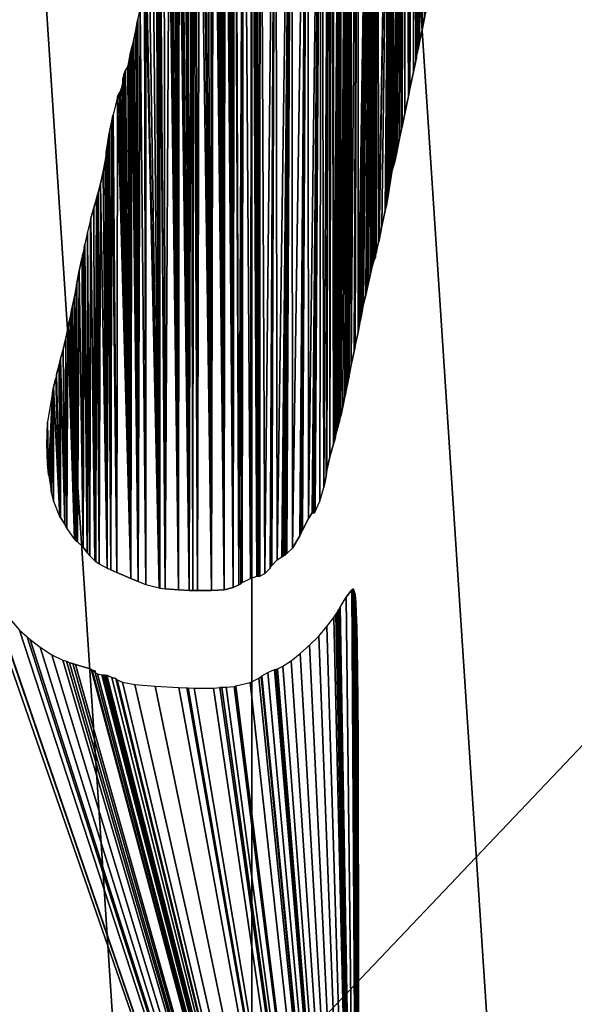
# Model space of a CAD drawing. Extents: x 0 to 404, y 0 to 403.
# Drawn here: x 151 to 180, y 165 to 215 of the extents above; entities that cross this region are included whole.
import ezdxf

# ---------------------------------------------------------------- set-up
doc = ezdxf.new("R2010")
doc.units = 0
doc.header["$LTSCALE"] = 25.4
doc.layers.get('0').update_dxf_attribs({"color": 13, "linetype": 'CONTINUOUS'})

msp = doc.modelspace()

# ---------------------------------------------------------------- linework, layer by layer
at = {"color": 7}
for p, q in [((157.291, 214.058, 403), (157.385, 214.549, 403)), ((171.961, 214.766, 403), (171.838, 214.169, 403)), ((157.192, 213.582, 403), (157.291, 214.058, 403)), ((171.838, 214.169, 403), (171.695, 213.46, 403)), ((157.12, 213.276, 403), (157.139, 213.343, 403)), ((157.139, 213.343, 403), (157.192, 213.582, 403)), ((171.695, 213.46, 403), (171.624, 213.086, 403)), ((156.953, 212.522, 403), (157.013, 212.842, 403)), ((157.013, 212.842, 403), (157.101, 213.209, 403)), ((157.101, 213.209, 403), (157.12, 213.276, 403)), ((156.885, 212.202, 403), (156.945, 212.432, 403)), ((156.945, 212.432, 403), (156.949, 212.48, 403)), ((156.949, 212.48, 403), (156.953, 212.522, 403)), ((171.505, 212.505, 403), (171.384, 211.951, 403)), ((156.684, 211.806, 403), (156.76, 212.006, 403)), ((156.76, 212.006, 403), (156.779, 212.025, 403)), ((156.779, 212.025, 403), (156.885, 212.202, 403)), ((171.384, 211.951, 403), (171.206, 211.087, 403)), ((156.596, 211.148, 403), (156.646, 211.394, 403)), ((156.646, 211.557, 403), (156.684, 211.806, 403)), ((156.646, 211.475, 403), (156.646, 211.557, 403)), ((156.646, 211.394, 403), (156.646, 211.475, 403)), ((156.369, 210.688, 403), (156.452, 210.878, 403)), ((156.452, 210.878, 403), (156.476, 210.906, 403)), ((156.476, 210.906, 403), (156.499, 210.93, 403)), ((156.499, 210.93, 403), (156.596, 211.148, 403)), ((171.168, 210.906, 403), (171.13, 210.721, 403)), ((171.206, 211.087, 403), (171.168, 210.906, 403)), ((171.13, 210.721, 403), (170.943, 209.828, 403)), ((155.983, 208.982, 403), (156.084, 209.448, 403)), ((156.084, 209.448, 403), (156.122, 209.658, 403)), ((156.122, 209.658, 403), (156.144, 209.761, 403)), ((170.943, 209.828, 403), (170.803, 209.172, 403)), ((170.769, 209.039, 403), (170.668, 208.572, 403)), ((170.789, 209.105, 403), (170.769, 209.039, 403)), ((170.803, 209.172, 403), (170.789, 209.105, 403)), ((155.802, 207.868, 403), (155.871, 208.382, 403)), ((155.871, 208.382, 403), (155.946, 208.829, 403)), ((170.668, 208.572, 403), (170.576, 208.058, 403)), ((155.793, 207.778, 403), (155.802, 207.868, 403)), ((170.547, 207.878, 403), (170.46, 207.465, 403)), ((170.562, 207.967, 403), (170.547, 207.878, 403)), ((170.576, 208.058, 403), (170.562, 207.967, 403)), ((155.644, 206.88, 403), (155.746, 207.406, 403)), ((155.746, 207.406, 403), (155.788, 207.688, 403)), ((155.788, 207.688, 403), (155.793, 207.778, 403)), ((170.46, 207.465, 403), (170.381, 207.205, 403)), ((155.502, 206.272, 403), (155.644, 206.88, 403)), ((170.293, 206.885, 403), (170.216, 206.437, 403)), ((170.363, 207.171, 403), (170.293, 206.885, 403)), ((170.216, 206.437, 403), (170.202, 206.337, 403)), ((155.382, 205.809, 403), (155.502, 206.272, 403)), ((170.187, 206.233, 403), (170.097, 205.674, 403)), ((170.202, 206.337, 403), (170.187, 206.233, 403)), ((155.17, 205.056, 403), (155.297, 205.506, 403)), ((155.297, 205.506, 403), (155.338, 205.655, 403)), ((155.338, 205.655, 403), (155.382, 205.809, 403)), ((170.097, 205.674, 403), (170.007, 205.191, 403)), ((155.02, 204.52, 403), (155.17, 205.056, 403)), ((169.946, 204.91, 403), (169.775, 204.112, 403)), ((169.993, 205.124, 403), (169.946, 204.91, 403)), ((170.007, 205.191, 403), (169.993, 205.124, 403)), ((169.775, 204.112, 403), (169.642, 203.399, 403)), ((169.642, 203.399, 403), (169.629, 203.319, 403)), ((154.675, 203.035, 403), (154.712, 203.204, 403)), ((154.426, 201.858, 403), (154.57, 202.54, 403)), ((169.39, 202.401, 403), (169.351, 202.301, 403)), ((169.406, 202.432, 403), (169.39, 202.401, 403)), ((169.449, 202.54, 403), (169.406, 202.432, 403)), ((154.309, 201.233, 403), (154.426, 201.858, 403)), ((169.291, 202.086, 403), (169.202, 201.706, 403)), ((169.351, 202.301, 403), (169.291, 202.086, 403)), ((169.202, 201.706, 403), (169.098, 201.241, 403)), ((154.189, 200.538, 403), (154.281, 201.053, 403)), ((154.281, 201.053, 403), (154.295, 201.142, 403)), ((154.295, 201.142, 403), (154.309, 201.233, 403)), ((169.054, 201.029, 403), (168.964, 200.621, 403)), ((169.064, 201.085, 403), (169.054, 201.029, 403)), ((169.098, 201.241, 403), (169.064, 201.085, 403)), ((154.087, 200.072, 403), (154.189, 200.538, 403)), ((168.964, 200.621, 403), (168.856, 200.176, 403)), ((153.976, 199.557, 403), (154.053, 199.939, 403)), ((154.053, 199.939, 403), (154.068, 200.005, 403)), ((154.068, 200.005, 403), (154.087, 200.072, 403)), ((168.822, 200.02, 403), (168.744, 199.61, 403)), ((168.837, 200.1, 403), (168.822, 200.02, 403)), ((168.856, 200.176, 403), (168.837, 200.1, 403)), ((153.906, 199.204, 403), (153.976, 199.557, 403)), ((168.744, 199.61, 403), (168.675, 199.285, 403)), ((153.74, 198.437, 403), (153.842, 198.885, 403)), ((153.842, 198.885, 403), (153.888, 199.1, 403)), ((153.888, 199.1, 403), (153.898, 199.152, 403)), ((153.898, 199.152, 403), (153.906, 199.204, 403)), ((168.661, 199.209, 403), (168.575, 198.74, 403)), ((168.666, 199.246, 403), (168.661, 199.209, 403)), ((168.675, 199.285, 403), (168.666, 199.246, 403)), ((153.604, 197.867, 403), (153.74, 198.437, 403)), ((168.575, 198.74, 403), (168.433, 198.062, 403)), ((153.484, 197.394, 403), (153.604, 197.867, 403)), ((168.401, 197.919, 403), (168.372, 197.777, 403)), ((168.433, 198.062, 403), (168.401, 197.919, 403)), ((153.442, 197.237, 403), (153.484, 197.394, 403)), ((168.372, 197.777, 403), (168.23, 197.074, 403)), ((153.281, 196.596, 403), (153.402, 197.075, 403)), ((153.402, 197.075, 403), (153.442, 197.237, 403)), ((168.23, 197.074, 403), (168.125, 196.55, 403)), ((153.126, 195.944, 403), (153.234, 196.403, 403)), ((168.106, 196.446, 403), (168.038, 196.093, 403)), ((168.116, 196.497, 403), (168.106, 196.446, 403)), ((168.125, 196.55, 403), (168.116, 196.497, 403)), ((153.064, 195.671, 403), (153.126, 195.944, 403)), ((168.038, 196.093, 403), (167.959, 195.712, 403)), ((167.906, 195.471, 403), (167.791, 194.95, 403)), ((167.945, 195.644, 403), (167.906, 195.471, 403)), ((167.959, 195.712, 403), (167.945, 195.644, 403)), ((167.791, 194.95, 403), (167.692, 194.469, 403)), ((152.784, 193.057, 403), (152.815, 194.12, 403)), ((152.815, 194.12, 403), (152.822, 194.197, 403)), ((167.434, 193.403, 403), (167.395, 193.284, 403)), ((152.815, 192.051, 403), (152.784, 193.057, 403)), ((167.319, 193.076, 403), (167.133, 192.41, 403)), ((167.358, 193.18, 403), (167.319, 193.076, 403)), ((167.395, 193.284, 403), (167.358, 193.18, 403)), ((167.133, 192.41, 403), (166.993, 191.735, 403)), ((152.869, 191.517, 403), (152.815, 192.051, 403)), ((152.912, 191.379, 403), (152.869, 191.517, 403)), ((152.926, 191.327, 403), (152.912, 191.379, 403)), ((166.951, 191.431, 403), (166.837, 190.849, 403)), ((166.979, 191.626, 403), (166.951, 191.431, 403)), ((166.993, 191.735, 403), (166.979, 191.626, 403)), ((152.989, 190.938, 403), (152.926, 191.327, 403)), ((153.026, 190.544, 403), (152.989, 190.938, 403)), ((166.251, 189.578, 403), (166.058, 189.279, 403)), ((166.315, 189.578, 403), (166.251, 189.578, 403)), ((166.356, 189.578, 403), (166.315, 189.578, 403)), ((166.395, 189.632, 403), (166.356, 189.578, 403)), ((153.475, 189.327, 403), (153.451, 189.355, 403)), ((153.691, 189.004, 403), (153.475, 189.327, 403)), ((153.803, 188.778, 403), (153.691, 189.004, 403)), ((166.058, 189.279, 403), (165.75, 188.696, 403)), ((165.618, 188.408, 403), (165.241, 187.786, 403)), ((165.689, 188.554, 403), (165.618, 188.408, 403)), ((165.75, 188.696, 403), (165.689, 188.554, 403)), ((154.338, 188.095, 403), (154.277, 188.137, 403)), ((154.632, 187.824, 403), (154.338, 188.095, 403)), ((154.83, 187.554, 403), (154.632, 187.824, 403)), ((154.842, 187.521, 403), (154.83, 187.554, 403)), ((164.784, 187.397, 403), (164.705, 187.343, 403)), ((164.836, 187.416, 403), (164.784, 187.397, 403)), ((164.88, 187.428, 403), (164.836, 187.416, 403)), ((165.241, 187.786, 403), (164.966, 187.506, 403)), ((156.332, 186.538, 403), (156.036, 186.671, 403)), ((157.042, 186.239, 403), (156.332, 186.538, 403)), ((157.421, 186.082, 403), (157.042, 186.239, 403)), ((162.526, 185.92, 403), (162.23, 185.782, 403)), ((162.618, 185.976, 403), (162.526, 185.92, 403)), ((163.529, 186.355, 403), (163.432, 186.355, 403)), ((163.591, 186.355, 403), (163.529, 186.355, 403)), ((158.509, 185.753, 403), (158.481, 185.761, 403)), ((159.458, 185.665, 403), (158.788, 185.72, 403)), ((160.008, 185.638, 403), (159.458, 185.665, 403)), ((160.191, 185.634, 403), (160.008, 185.638, 403)), ((160.428, 185.629, 403), (160.191, 185.634, 403)), ((161.143, 185.627, 403), (160.428, 185.629, 403)), ((161.781, 185.67, 403), (161.143, 185.627, 403)), ((162.23, 185.782, 403), (161.781, 185.67, 403)), ((167.656, 184.791, 403), (167.966, 185.295, 403)), ((167.348, 184.261, 403), (167.449, 184.419, 403)), ((167.449, 184.419, 403), (167.486, 184.469, 403)), ((167.486, 184.469, 403), (167.505, 184.506, 403)), ((167.505, 184.506, 403), (167.55, 184.576, 403)), ((167.55, 184.576, 403), (167.605, 184.686, 403)), ((167.605, 184.686, 403), (167.656, 184.791, 403)), ((166.996, 183.797, 403), (167.348, 184.261, 403)), ((151.395, 183.611, 403), (151.782, 183.283, 403)), ((166.577, 183.32, 403), (166.996, 183.797, 403)), ((151.782, 183.283, 403), (151.942, 183.147, 403)), ((151.942, 183.147, 403), (152.446, 182.754, 403)), ((166.116, 182.855, 403), (166.577, 183.32, 403)), ((152.446, 182.754, 403), (153.036, 182.367, 403)), ((153.036, 182.367, 403), (153.595, 182.097, 403)), ((165.178, 182.067, 403), (165.641, 182.429, 403)), ((165.641, 182.429, 403), (166.116, 182.855, 403)), ((153.595, 182.097, 403), (153.779, 182.036, 403)), ((164.755, 181.793, 403), (165.178, 182.067, 403)), ((155.035, 181.632, 403), (155.087, 181.613, 403)), ((155.087, 181.613, 403), (155.24, 181.547, 403)), ((155.24, 181.547, 403), (155.24, 181.502, 403)), ((155.24, 181.502, 403), (155.24, 181.476, 403)), ((155.24, 181.476, 403), (155.36, 181.398, 403)), ((155.36, 181.398, 403), (155.576, 181.35, 403)), ((163.698, 181.302, 403), (163.995, 181.468, 403)), ((163.995, 181.468, 403), (164.338, 181.615, 403)), ((164.338, 181.615, 403), (164.401, 181.634, 403)), ((164.401, 181.634, 403), (164.492, 181.662, 403)), ((164.492, 181.662, 403), (164.755, 181.793, 403)), ((155.576, 181.35, 403), (155.65, 181.35, 403)), ((155.65, 181.35, 403), (155.74, 181.35, 403)), ((155.74, 181.35, 403), (155.831, 181.331, 403)), ((156.286, 181.16, 403), (156.355, 181.103, 403)), ((156.355, 181.103, 403), (156.63, 180.983, 403)), ((156.63, 180.983, 403), (157.247, 180.86, 403)), ((162.376, 180.791, 403), (163.096, 180.97, 403)), ((163.096, 180.97, 403), (163.538, 181.175, 403)), ((163.538, 181.175, 403), (163.661, 181.274, 403)), ((163.661, 181.274, 403), (163.698, 181.302, 403)), ((157.247, 180.86, 403), (158.281, 180.769, 403)), ((158.281, 180.769, 403), (159.481, 180.704, 403)), ((159.481, 180.704, 403), (159.881, 180.686, 403)), ((159.881, 180.686, 403), (159.957, 180.686, 403)), ((159.957, 180.686, 403), (160.266, 180.671, 403)), ((160.266, 180.671, 403), (161.235, 180.671, 403)), ((161.235, 180.671, 403), (161.558, 180.701, 403)), ((161.886, 180.731, 403), (162.287, 180.767, 403)), ((162.287, 180.767, 403), (162.376, 180.791, 403))]:
    msp.add_line(p, q, dxfattribs=at)
at = {"color": 9}
for p, q in [((157.403, 214.641, 403), (157.385, 214.549, 403)), ((171.537, 212.664, 403), (171.586, 212.916, 403)), ((171.586, 212.916, 403), (171.624, 213.086, 403)), ((171.505, 212.505, 403), (171.514, 212.561, 403)), ((171.514, 212.561, 403), (171.529, 212.612, 403)), ((171.529, 212.612, 403), (171.537, 212.664, 403)), ((156.369, 210.688, 403), (156.144, 209.761, 403)), ((155.964, 208.915, 403), (155.946, 208.829, 403)), ((155.983, 208.982, 403), (155.964, 208.915, 403)), ((154.999, 204.444, 403), (154.851, 203.805, 403)), ((155.02, 204.52, 403), (154.999, 204.444, 403)), ((154.851, 203.805, 403), (154.712, 203.204, 403)), ((154.675, 203.035, 403), (154.622, 202.777, 403)), ((169.507, 202.781, 403), (169.629, 203.319, 403)), ((154.598, 202.659, 403), (154.57, 202.54, 403)), ((154.622, 202.777, 403), (154.598, 202.659, 403)), ((169.449, 202.54, 403), (169.507, 202.781, 403)), ((153.281, 196.596, 403), (153.234, 196.403, 403)), ((153.064, 195.671, 403), (152.822, 194.197, 403)), ((167.627, 194.185, 403), (167.692, 194.469, 403)), ((167.517, 193.743, 403), (167.566, 193.938, 403)), ((167.566, 193.938, 403), (167.627, 194.185, 403)), ((167.434, 193.403, 403), (167.517, 193.743, 403)), ((153.026, 190.544, 403), (153.117, 190.155, 403)), ((166.637, 190.17, 403), (166.837, 190.849, 403)), ((153.117, 190.155, 403), (153.451, 189.355, 403)), ((166.395, 189.632, 403), (166.637, 190.17, 403)), ((153.803, 188.778, 403), (154.195, 188.223, 403)), ((154.195, 188.223, 403), (154.277, 188.137, 403)), ((154.842, 187.521, 403), (154.958, 187.395, 403)), ((154.958, 187.395, 403), (155.225, 187.132, 403)), ((164.88, 187.428, 403), (164.966, 187.506, 403)), ((155.225, 187.132, 403), (155.262, 187.094, 403)), ((155.262, 187.094, 403), (155.446, 186.978, 403)), ((155.446, 186.978, 403), (155.848, 186.76, 403)), ((164.154, 186.829, 403), (164.196, 186.891, 403)), ((164.196, 186.891, 403), (164.471, 187.184, 403)), ((164.471, 187.184, 403), (164.705, 187.343, 403)), ((155.848, 186.76, 403), (156.036, 186.671, 403)), ((163.591, 186.355, 403), (163.841, 186.493, 403)), ((163.841, 186.493, 403), (164.11, 186.762, 403)), ((164.11, 186.762, 403), (164.154, 186.829, 403)), ((157.421, 186.082, 403), (157.801, 185.941, 403)), ((157.801, 185.941, 403), (158.481, 185.761, 403)), ((162.618, 185.976, 403), (162.698, 186.028, 403)), ((162.698, 186.028, 403), (163.12, 186.244, 403)), ((163.12, 186.244, 403), (163.432, 186.355, 403)), ((158.509, 185.753, 403), (158.788, 185.72, 403)), ((168.248, 185.659, 403), (167.966, 185.295, 403)), ((168.287, 185.691, 403), (168.248, 185.659, 403)), ((168.336, 185.698, 403), (168.287, 185.691, 403)), ((168.42, 185.403, 403), (168.336, 185.698, 403)), ((168.454, 185.045, 403), (168.42, 185.403, 403)), ((168.482, 184.506, 403), (168.454, 185.045, 403)), ((168.507, 183.759, 403), (168.482, 184.506, 403)), ((168.528, 182.775, 403), (168.507, 183.759, 403)), ((168.545, 181.524, 403), (168.528, 182.775, 403)), ((153.926, 181.966, 403), (153.779, 182.036, 403)), ((154.103, 181.919, 403), (153.926, 181.966, 403)), ((154.245, 181.881, 403), (154.103, 181.919, 403)), ((155.035, 181.632, 403), (154.245, 181.881, 403)), ((168.559, 179.976, 403), (168.545, 181.524, 403)), ((156.081, 181.217, 403), (155.831, 181.331, 403)), ((156.286, 181.16, 403), (156.081, 181.217, 403)), ((161.662, 180.703, 403), (161.558, 180.701, 403)), ((161.886, 180.731, 403), (161.662, 180.703, 403)), ((168.569, 178.104, 403), (168.559, 179.976, 403)), ((168.576, 175.878, 403), (168.569, 178.104, 403)), ((168.582, 173.271, 403), (168.576, 175.878, 403)), ((168.586, 170.25, 403), (168.582, 173.271, 403)), ((168.588, 166.789, 403), (168.586, 170.25, 403)), ((168.589, 162.86, 403), (168.588, 166.789, 403))]:
    msp.add_line(p, q, dxfattribs=at)
at = {"color": 0}
msp.add_line((170.363, 207.171, 403), (170.381, 207.205, 403), dxfattribs=at)
at = {"color": 243, "extrusion": (0, 0, -1)}
msp.add_circle((-202, 201, -400), 150, dxfattribs=at)
at = {"color": 251, "extrusion": (0, 0, -1)}
msp.add_circle((-202, 201, -400), 150, dxfattribs=at)

# ---------------------------------------------------------------- meshes
at = {"color": 33}
mesh = msp.add_polyface(dxfattribs=at)
corners = [(12, 401, 10), (2, 11, 10), (2, 391, 10), (12, 1, 10), (392, 401, 10), (392, 1, 10), (402, 11, 10), (402, 391, 10)]
mesh.append_faces([[corners[k] for k in face] for face in [(0, 1, 2), (6, 4, 7)]], dxfattribs={"vtx0": -1, "color": 33})
mesh.append_faces([[corners[k] for k in face] for face in [(1, 0, 3), (3, 4, 5), (5, 4, 6)]], dxfattribs={"vtx0": -1, "vtx1": -1, "color": 33})
mesh.append_faces([[corners[k] for k in face] for face in [(3, 0, 4)]], dxfattribs={"vtx0": -1, "vtx2": -1, "color": 33})
mesh = msp.add_polyface(dxfattribs=at)
corners = [(12, 401, 390), (2, 11, 390), (2, 391, 390), (12, 11, 390), (12, 1, 390), (392, 401, 390), (392, 11, 390), (392, 391, 390), (402, 11, 390), (402, 391, 390), (392, 1, 390)]
mesh.append_faces([[corners[k] for k in face] for face in [(0, 1, 2), (8, 7, 9)]], dxfattribs={"vtx0": -1, "color": 33})
mesh.append_faces([[corners[k] for k in face] for face in [(1, 0, 3), (3, 0, 4), (6, 7, 8)]], dxfattribs={"vtx0": -1, "vtx1": -1, "color": 33})
mesh.append_faces([[corners[k] for k in face] for face in [(4, 5, 6)]], dxfattribs={"vtx0": -1, "vtx1": -1, "vtx2": -1, "color": 33})
mesh.append_faces([[corners[k] for k in face] for face in [(4, 0, 5), (6, 5, 7)]], dxfattribs={"vtx0": -1, "vtx2": -1, "color": 33})
mesh.append_faces([[corners[k] for k in face] for face in [(10, 4, 6)]], dxfattribs={"vtx1": -1, "color": 33})
at = {"color": 243}
mesh = msp.add_polyface(dxfattribs=at)
corners = [(12, 11, 400), (53.283, 181.421, 400), (12, 391, 400), (57.111, 162.177, 400), (63.418, 143.597, 400), (72.096, 126, 400), (77.547, 117.843, 400), (82.997, 109.686, 400), (95.934, 94.934, 400), (110.686, 81.997, 400), (127, 71.096, 400), (144.597, 62.418, 400), (163.177, 56.111, 400), (182.421, 52.283, 400), (392, 11, 400), (52, 201, 400), (202, 51, 400), (221.579, 52.283, 400), (240.823, 56.111, 400), (259.403, 62.418, 400), (277, 71.096, 400), (293.314, 81.997, 400), (308.066, 94.934, 400), (321.003, 109.686, 400), (326.453, 117.843, 400), (331.904, 126, 400), (340.582, 143.597, 400), (346.889, 162.177, 400), (350.717, 181.421, 400), (352, 201, 400), (182.421, 349.717, 400), (392, 391, 400), (163.177, 345.889, 400), (144.597, 339.582, 400), (127, 330.904, 400), (110.686, 320.003, 400), (95.934, 307.066, 400), (82.997, 292.314, 400), (72.096, 276, 400), (63.418, 258.403, 400), (57.111, 239.823, 400), (53.283, 220.579, 400), (202, 351, 400), (221.579, 349.717, 400), (240.823, 345.889, 400), (259.403, 339.582, 400), (277, 330.904, 400), (293.314, 320.003, 400), (308.066, 307.066, 400), (321.003, 292.314, 400), (331.904, 276, 400), (340.582, 258.403, 400), (346.889, 239.823, 400), (350.717, 220.579, 400)]
mesh.append_faces([[corners[k] for k in face] for face in [(0, 1, 2), (1, 0, 3), (3, 0, 4), (4, 0, 5), (5, 0, 6), (6, 0, 7), (7, 0, 8), (8, 0, 9), (9, 0, 10), (10, 0, 11), (11, 0, 12), (12, 0, 13), (13, 14, 16), (16, 14, 17), (17, 14, 18), (18, 14, 19), (19, 14, 20), (20, 14, 21), (21, 14, 22), (22, 14, 23), (23, 14, 24), (24, 14, 25), (25, 14, 26), (26, 14, 27), (27, 14, 28), (28, 14, 29), (2, 30, 31), (30, 2, 32), (32, 2, 33), (33, 2, 34), (34, 2, 35), (35, 2, 36), (36, 2, 37), (37, 2, 38), (38, 2, 39), (39, 2, 40), (40, 2, 41), (41, 2, 15), (31, 29, 14)]], dxfattribs={"vtx0": -1, "vtx1": -1, "color": 243})
mesh.append_faces([[corners[k] for k in face] for face in [(13, 0, 14), (2, 1, 15), (31, 30, 42), (31, 42, 43), (31, 43, 44), (31, 44, 45), (31, 45, 46), (31, 46, 47), (31, 47, 48), (31, 48, 49), (31, 49, 50), (31, 50, 51), (31, 51, 52), (31, 52, 53), (31, 53, 29)]], dxfattribs={"vtx0": -1, "vtx2": -1, "color": 243})
at = {"color": 144}
mesh = msp.add_polyface(dxfattribs=at)
corners = [(392, 11), (12, 391), (12, 11), (392, 391)]
mesh.append_faces([[corners[k] for k in face] for face in [(0, 1, 2), (1, 0, 3)]], dxfattribs={"vtx0": -1, "color": 144})
at = {"color": 251}
mesh = msp.add_polyface(dxfattribs=at)
corners = [(53.283, 181.421, 400), (53.283, 220.579, 400), (52, 201, 400), (57.111, 162.177, 400), (57.111, 239.823, 400), (63.418, 143.597, 400), (63.418, 258.403, 400), (72.096, 276, 400), (72.096, 126, 400), (77.547, 117.843, 400), (82.997, 292.314, 400), (82.997, 109.686, 400), (95.934, 307.066, 400), (95.934, 94.934, 400), (110.686, 320.003, 400), (110.686, 81.997, 400), (127, 330.904, 400), (127, 71.096, 400), (144.597, 339.582, 400), (144.597, 62.418, 400), (163.177, 56.111, 400), (163.177, 345.889, 400), (182.421, 52.283, 400), (182.421, 349.717, 400), (202, 51, 400), (202, 351, 400), (221.579, 349.717, 400), (221.579, 52.283, 400), (240.823, 345.889, 400), (240.823, 56.111, 400), (259.403, 62.418, 400), (259.403, 339.582, 400), (277, 330.904, 400), (277, 71.096, 400), (293.314, 320.003, 400), (293.314, 81.997, 400), (308.066, 94.934, 400), (308.066, 307.066, 400), (321.003, 109.686, 400), (321.003, 292.314, 400), (331.904, 276, 400), (326.453, 117.843, 400), (331.904, 126, 400), (340.582, 258.403, 400), (340.582, 143.597, 400), (346.889, 239.823, 400), (346.889, 162.177, 400), (350.717, 220.579, 400), (350.717, 181.421, 400), (352, 201, 400)]
mesh.append_faces([[corners[k] for k in face] for face in [(0, 1, 2), (47, 48, 49)]], dxfattribs={"vtx0": -1, "color": 251})
mesh.append_faces([[corners[k] for k in face] for face in [(1, 3, 4), (4, 5, 6), (6, 5, 7), (7, 9, 10), (10, 11, 12), (12, 13, 14), (14, 15, 16), (16, 17, 18), (18, 20, 21), (21, 22, 23), (23, 24, 25), (25, 24, 26), (26, 27, 28), (28, 30, 31), (31, 30, 32), (32, 33, 34), (34, 36, 37), (37, 38, 39), (39, 38, 40), (40, 42, 43), (43, 44, 45), (45, 46, 47)]], dxfattribs={"vtx0": -1, "vtx1": -1, "color": 251})
mesh.append_faces([[corners[k] for k in face] for face in [(1, 0, 3), (4, 3, 5), (7, 5, 8), (7, 8, 9), (10, 9, 11), (12, 11, 13), (14, 13, 15), (16, 15, 17), (18, 17, 19), (18, 19, 20), (21, 20, 22), (23, 22, 24), (26, 24, 27), (28, 27, 29), (28, 29, 30), (32, 30, 33), (34, 33, 35), (34, 35, 36), (37, 36, 38), (40, 38, 41), (40, 41, 42), (43, 42, 44), (45, 44, 46), (47, 46, 48)]], dxfattribs={"vtx0": -1, "vtx2": -1, "color": 251})
at = {"color": 9}
mesh = msp.add_polyface(dxfattribs=at)
corners = [(170.264, 241.041, 403), (170.293, 206.885, 403), (170.305, 241.047, 403), (170.363, 207.171, 403), (170.798, 241.202, 403), (170.803, 209.172, 403), (170.832, 241.22, 403), (170.943, 209.828, 403), (170.865, 241.239, 403), (170.903, 241.258, 403), (170.931, 241.277, 403), (170.974, 241.296, 403), (171.13, 210.721, 403), (171.387, 241.432, 403), (171.505, 212.505, 403), (171.879, 241.519, 403), (173.007, 241.704, 403), (172.688, 218.287, 403), (172.704, 218.357, 403), (172.888, 219.264, 403), (173.017, 220.011, 403), (173.083, 241.732, 403), (173.027, 220.101, 403), (173.059, 220.305, 403), (173.223, 221.18, 403), (173.677, 241.912, 403), (173.377, 221.855, 403), (173.406, 221.959, 403), (173.42, 222.002, 403), (173.509, 222.348, 403), (173.599, 222.77, 403), (173.614, 222.85, 403), (173.623, 222.926, 403), (173.701, 223.386, 403), (174.268, 242.026, 403), (173.789, 223.826, 403), (173.804, 223.892, 403), (173.818, 223.959, 403), (173.907, 224.393, 403), (173.997, 224.855, 403), (174.012, 224.935, 403), (174.067, 225.249, 403), (174.342, 226.171, 403), (174.373, 242.035, 403), (174.356, 226.195, 403), (174.443, 226.518, 403), (174.476, 242.05, 403), (174.467, 226.565, 403), (174.53, 226.682, 403)]
mesh.append_faces([[corners[k] for k in face] for face in [(0, 1, 2), (2, 3, 4), (4, 5, 6), (6, 7, 8), (8, 7, 9), (9, 7, 10), (10, 7, 11), (11, 12, 13), (13, 14, 15)]], dxfattribs={"vtx0": -1, "vtx1": -1, "color": 9})
mesh.append_faces([[corners[k] for k in face] for face in [(16, 17, 18), (16, 18, 19), (16, 19, 20), (21, 20, 22), (21, 22, 23), (21, 23, 24), (25, 24, 26), (25, 26, 27), (25, 27, 28), (25, 28, 29), (25, 29, 30), (25, 30, 31), (25, 31, 32), (25, 32, 33), (34, 33, 35), (34, 35, 36), (34, 36, 37), (34, 37, 38), (34, 38, 39), (34, 39, 40), (34, 40, 41), (34, 41, 42), (43, 42, 44), (43, 44, 45), (46, 45, 47), (46, 47, 48)]], dxfattribs={"vtx0": -1, "vtx2": -1, "color": 9})
mesh = msp.add_polyface(dxfattribs=at)
corners = [(170.264, 241.041, 403), (170.202, 206.337, 403), (170.216, 206.437, 403), (170.293, 206.885, 403), (170.305, 241.047, 403), (170.363, 207.171, 403), (170.798, 241.202, 403), (170.381, 207.205, 403), (170.46, 207.465, 403), (170.547, 207.878, 403), (170.562, 207.967, 403), (170.576, 208.058, 403), (170.668, 208.572, 403), (170.769, 209.039, 403), (170.789, 209.105, 403), (170.803, 209.172, 403), (170.832, 241.22, 403), (170.943, 209.828, 403), (170.974, 241.296, 403), (171.13, 210.721, 403), (171.387, 241.432, 403), (171.168, 210.906, 403), (171.206, 211.087, 403), (171.384, 211.951, 403), (171.505, 212.505, 403), (171.879, 241.519, 403), (171.514, 212.561, 403), (171.529, 212.612, 403), (171.537, 212.664, 403), (171.586, 212.916, 403), (171.624, 213.086, 403), (171.695, 213.46, 403), (171.838, 214.169, 403), (171.961, 214.766, 403), (171.984, 241.524, 403), (172.003, 214.963, 403), (172.121, 241.524, 403), (172.044, 215.179, 403), (172.172, 215.827, 403), (172.533, 241.586, 403), (172.355, 216.725, 403), (172.527, 217.547, 403), (172.631, 218.027, 403), (173.007, 241.704, 403), (172.659, 218.146, 403), (172.666, 218.186, 403), (172.688, 218.287, 403)]
mesh.append_faces([[corners[k] for k in face] for face in [(0, 1, 2), (0, 2, 3), (4, 3, 5), (6, 5, 7), (6, 7, 8), (6, 8, 9), (6, 9, 10), (6, 10, 11), (6, 11, 12), (6, 12, 13), (6, 13, 14), (6, 14, 15), (16, 15, 17), (18, 17, 19), (20, 19, 21), (20, 21, 22), (20, 22, 23), (20, 23, 24), (25, 24, 26), (25, 26, 27), (25, 27, 28), (25, 28, 29), (25, 29, 30), (25, 30, 31), (25, 31, 32), (25, 32, 33), (34, 33, 35), (36, 35, 37), (36, 37, 38), (39, 38, 40), (39, 40, 41), (39, 41, 42), (43, 42, 44), (43, 44, 45), (43, 45, 46)]], dxfattribs={"vtx0": -1, "vtx2": -1, "color": 9})
mesh = msp.add_polyface(dxfattribs=at)
corners = [(160.529, 228.945, 403), (161.143, 185.627, 403), (160.673, 229.635, 403), (160.723, 229.864, 403), (160.771, 230.094, 403), (160.918, 230.784, 403), (161.095, 231.609, 403), (161.231, 232.248, 403), (161.781, 185.67, 403), (161.295, 232.547, 403), (161.31, 232.613, 403), (161.319, 232.68, 403), (161.4, 233.114, 403), (161.499, 233.576, 403), (161.518, 233.656, 403), (161.537, 233.732, 403), (161.615, 234.08, 403), (161.665, 234.305, 403), (161.67, 234.392, 403), (161.73, 234.612, 403), (161.836, 235.069, 403), (169.225, 240.865, 403), (169.064, 201.085, 403), (169.098, 201.241, 403), (169.202, 201.706, 403), (169.291, 202.086, 403), (169.367, 240.879, 403), (169.351, 202.301, 403), (169.39, 202.401, 403), (169.509, 240.894, 403), (169.406, 202.432, 403), (169.449, 202.54, 403), (169.507, 202.781, 403), (169.629, 203.319, 403), (170.264, 241.041, 403), (169.642, 203.399, 403), (169.775, 204.112, 403), (169.946, 204.91, 403), (169.993, 205.124, 403), (170.007, 205.191, 403), (170.097, 205.674, 403), (170.187, 206.233, 403), (170.202, 206.337, 403)]
mesh.append_faces([[corners[k] for k in face] for face in [(0, 1, 2), (2, 1, 3), (3, 1, 4), (4, 1, 5), (5, 1, 6), (6, 1, 7), (7, 8, 9), (9, 8, 10), (10, 8, 11), (11, 8, 12), (12, 8, 13), (13, 8, 14), (14, 8, 15), (15, 8, 16), (16, 8, 17), (17, 8, 18), (18, 8, 19), (19, 8, 20)]], dxfattribs={"vtx0": -1, "vtx1": -1, "color": 9})
mesh.append_faces([[corners[k] for k in face] for face in [(21, 22, 23), (21, 23, 24), (21, 24, 25), (26, 25, 27), (26, 27, 28), (29, 28, 30), (29, 30, 31), (29, 31, 32), (29, 32, 33), (34, 33, 35), (34, 35, 36), (34, 36, 37), (34, 37, 38), (34, 38, 39), (34, 39, 40), (34, 40, 41), (34, 41, 42)]], dxfattribs={"vtx0": -1, "vtx2": -1, "color": 9})
mesh = msp.add_polyface(dxfattribs=at)
corners = [(161.836, 235.069, 403), (162.23, 185.782, 403), (161.86, 235.172, 403), (161.884, 235.277, 403), (161.98, 235.746, 403), (162.031, 235.984, 403), (162.031, 236.063, 403), (162.178, 236.31, 403), (162.202, 236.329, 403), (162.22, 236.348, 403), (162.296, 236.511, 403), (162.526, 185.92, 403), (162.334, 236.702, 403), (162.334, 236.765, 403), (162.355, 236.837, 403), (162.759, 237.43, 403), (163.12, 186.244, 403), (163.188, 237.932, 403), (163.432, 186.355, 403), (163.339, 238.092, 403), (163.442, 238.201, 403), (163.529, 186.355, 403), (163.602, 238.35, 403), (163.841, 186.493, 403), (164.383, 238.96, 403), (164.471, 187.184, 403), (165.215, 239.518, 403), (165.241, 187.786, 403), (166.021, 239.97, 403), (166.058, 189.279, 403), (166.722, 240.259, 403), (166.837, 190.849, 403), (167.119, 240.347, 403), (167.133, 192.41, 403), (167.244, 240.329, 403), (167.319, 193.076, 403), (167.311, 240.315, 403), (167.678, 240.347, 403), (167.692, 194.469, 403), (167.997, 240.481, 403), (168.038, 196.093, 403), (168.04, 240.518, 403), (168.106, 196.446, 403), (168.083, 240.552, 403), (168.23, 240.609, 403), (168.23, 197.074, 403), (168.554, 240.728, 403), (168.575, 198.74, 403), (169.225, 240.865, 403), (169.291, 202.086, 403), (169.367, 240.879, 403), (169.39, 202.401, 403), (169.509, 240.894, 403), (169.629, 203.319, 403), (170.264, 241.041, 403), (162.334, 236.792, 403)]
mesh.append_faces([[corners[k] for k in face] for face in [(0, 1, 2), (2, 1, 3), (3, 1, 4), (4, 1, 5), (5, 1, 6), (6, 1, 7), (7, 1, 8), (8, 1, 9), (9, 1, 10), (10, 11, 12), (12, 11, 13), (14, 11, 15), (15, 16, 17), (17, 18, 19), (19, 18, 20), (20, 21, 22), (22, 23, 24), (24, 25, 26), (26, 27, 28), (28, 29, 30), (30, 31, 32), (32, 33, 34), (34, 35, 36), (36, 35, 37), (37, 38, 39), (39, 40, 41), (41, 42, 43), (43, 42, 44), (44, 45, 46), (46, 47, 48), (48, 49, 50), (50, 51, 52), (52, 53, 54)]], dxfattribs={"vtx0": -1, "vtx1": -1, "color": 9})
mesh.append_faces([[corners[k] for k in face] for face in [(13, 11, 14)]], dxfattribs={"vtx0": -1, "vtx1": -1, "vtx2": -1, "color": 9})
mesh.append_faces([[corners[k] for k in face] for face in [(14, 55, 13)]], dxfattribs={"vtx2": -1, "color": 9})
mesh = msp.add_polyface(dxfattribs=at)
corners = [(167.119, 240.347, 403), (166.837, 190.849, 403), (166.951, 191.431, 403), (166.979, 191.626, 403), (166.993, 191.735, 403), (167.133, 192.41, 403), (167.244, 240.329, 403), (167.319, 193.076, 403), (167.678, 240.347, 403), (167.358, 193.18, 403), (167.395, 193.284, 403), (167.434, 193.403, 403), (167.517, 193.743, 403), (167.566, 193.938, 403), (167.627, 194.185, 403), (167.692, 194.469, 403), (167.997, 240.481, 403), (167.791, 194.95, 403), (167.906, 195.471, 403), (167.945, 195.644, 403), (167.959, 195.712, 403), (168.038, 196.093, 403), (168.04, 240.518, 403), (168.106, 196.446, 403), (168.23, 240.609, 403), (168.116, 196.497, 403), (168.125, 196.55, 403), (168.23, 197.074, 403), (168.554, 240.728, 403), (168.372, 197.777, 403), (168.401, 197.919, 403), (168.433, 198.062, 403), (168.575, 198.74, 403), (169.225, 240.865, 403), (168.661, 199.209, 403), (168.666, 199.246, 403), (168.675, 199.285, 403), (168.744, 199.61, 403), (168.822, 200.02, 403), (168.837, 200.1, 403), (168.856, 200.176, 403), (168.964, 200.621, 403), (169.054, 201.029, 403), (169.064, 201.085, 403)]
mesh.append_faces([[corners[k] for k in face] for face in [(0, 1, 2), (0, 2, 3), (0, 3, 4), (0, 4, 5), (6, 5, 7), (8, 7, 9), (8, 9, 10), (8, 10, 11), (8, 11, 12), (8, 12, 13), (8, 13, 14), (8, 14, 15), (16, 15, 17), (16, 17, 18), (16, 18, 19), (16, 19, 20), (16, 20, 21), (22, 21, 23), (24, 23, 25), (24, 25, 26), (24, 26, 27), (28, 27, 29), (28, 29, 30), (28, 30, 31), (28, 31, 32), (33, 32, 34), (33, 34, 35), (33, 35, 36), (33, 36, 37), (33, 37, 38), (33, 38, 39), (33, 39, 40), (33, 40, 41), (33, 41, 42), (33, 42, 43)]], dxfattribs={"vtx0": -1, "vtx2": -1, "color": 9})
mesh = msp.add_polyface(dxfattribs=at)
corners = [(157.385, 214.549, 403), (157.421, 186.082, 403), (157.403, 214.641, 403), (157.525, 215.199, 403), (157.801, 185.941, 403), (157.736, 216.316, 403), (157.803, 216.688, 403), (158.481, 185.761, 403), (157.845, 216.932, 403), (160.529, 228.945, 403), (160.428, 185.629, 403), (161.143, 185.627, 403), (161.231, 232.248, 403), (161.781, 185.67, 403), (161.836, 235.069, 403), (162.23, 185.782, 403), (162.296, 236.511, 403), (162.526, 185.92, 403), (162.759, 237.43, 403), (162.618, 185.976, 403), (162.698, 186.028, 403), (163.12, 186.244, 403), (163.188, 237.932, 403), (163.432, 186.355, 403), (163.442, 238.201, 403), (163.529, 186.355, 403), (163.602, 238.35, 403), (163.591, 186.355, 403), (163.841, 186.493, 403), (164.383, 238.96, 403), (164.11, 186.762, 403), (164.154, 186.829, 403), (164.196, 186.891, 403), (164.471, 187.184, 403), (165.215, 239.518, 403), (164.705, 187.343, 403), (164.784, 187.397, 403), (164.836, 187.416, 403), (164.88, 187.428, 403), (164.966, 187.506, 403), (165.241, 187.786, 403), (166.021, 239.97, 403), (165.618, 188.408, 403), (165.689, 188.554, 403), (165.75, 188.696, 403), (166.058, 189.279, 403), (166.722, 240.259, 403), (166.251, 189.578, 403), (166.315, 189.578, 403), (166.356, 189.578, 403), (166.395, 189.632, 403), (166.637, 190.17, 403)]
mesh.append_faces([[corners[k] for k in face] for face in [(0, 1, 2), (2, 1, 3), (3, 4, 5), (5, 4, 6), (6, 7, 8)]], dxfattribs={"vtx0": -1, "vtx1": -1, "color": 9})
mesh.append_faces([[corners[k] for k in face] for face in [(9, 10, 11), (12, 11, 13), (14, 13, 15), (16, 15, 17), (18, 17, 19), (18, 19, 20), (18, 20, 21), (22, 21, 23), (24, 23, 25), (26, 25, 27), (26, 27, 28), (29, 28, 30), (29, 30, 31), (29, 31, 32), (29, 32, 33), (34, 33, 35), (34, 35, 36), (34, 36, 37), (34, 37, 38), (34, 38, 39), (34, 39, 40), (41, 40, 42), (41, 42, 43), (41, 43, 44), (41, 44, 45), (46, 45, 47), (46, 47, 48), (46, 48, 49), (46, 49, 50), (46, 50, 51)]], dxfattribs={"vtx0": -1, "vtx2": -1, "color": 9})
mesh = msp.add_polyface(dxfattribs=at)
corners = [(157.845, 216.932, 403), (158.481, 185.761, 403), (157.983, 217.661, 403), (158.172, 218.549, 403), (158.346, 219.256, 403), (158.423, 219.532, 403), (158.434, 219.555, 403), (158.466, 219.627, 403), (158.504, 219.717, 403), (158.509, 185.753, 403), (158.517, 219.761, 403), (158.788, 185.72, 403), (158.542, 219.842, 403), (158.743, 220.501, 403), (158.992, 221.485, 403), (159.458, 185.665, 403), (159.035, 221.675, 403), (159.063, 221.814, 403), (159.149, 222.23, 403), (159.26, 222.746, 403), (159.352, 223.162, 403), (159.399, 223.367, 403), (159.414, 223.418, 403), (159.423, 223.471, 403), (159.502, 223.883, 403), (160.008, 185.638, 403), (159.589, 224.371, 403), (159.604, 224.461, 403), (159.618, 224.552, 403), (159.646, 224.72, 403), (159.793, 225.446, 403), (159.807, 225.489, 403), (159.817, 225.522, 403), (159.944, 226.047, 403), (160.11, 226.883, 403), (160.191, 185.634, 403), (160.154, 227.115, 403), (160.168, 227.182, 403), (160.229, 227.481, 403), (160.428, 185.629, 403), (160.359, 228.121, 403), (160.529, 228.945, 403), (166.722, 240.259, 403), (166.637, 190.17, 403), (166.837, 190.849, 403)]
mesh.append_faces([[corners[k] for k in face] for face in [(0, 1, 2), (2, 1, 3), (3, 1, 4), (4, 1, 5), (5, 1, 6), (6, 1, 7), (7, 1, 8), (8, 9, 10), (10, 11, 12), (12, 11, 13), (13, 11, 14), (14, 15, 16), (16, 15, 17), (17, 15, 18), (18, 15, 19), (19, 15, 20), (20, 15, 21), (21, 15, 22), (22, 15, 23), (23, 15, 24), (24, 25, 26), (26, 25, 27), (27, 25, 28), (28, 25, 29), (29, 25, 30), (30, 25, 31), (31, 25, 32), (32, 25, 33), (33, 25, 34), (34, 35, 36), (36, 35, 37), (37, 35, 38), (38, 39, 40), (40, 39, 41)]], dxfattribs={"vtx0": -1, "vtx1": -1, "color": 9})
mesh.append_faces([[corners[k] for k in face] for face in [(42, 43, 44)]], dxfattribs={"vtx0": -1, "vtx2": -1, "color": 9})
mesh = msp.add_polyface(dxfattribs=at)
corners = [(153.604, 197.867, 403), (153.691, 189.004, 403), (153.74, 198.437, 403), (153.803, 188.778, 403), (153.842, 198.885, 403), (154.195, 188.223, 403), (153.888, 199.1, 403), (153.898, 199.152, 403), (153.906, 199.204, 403), (153.976, 199.557, 403), (154.053, 199.939, 403), (154.068, 200.005, 403), (154.087, 200.072, 403), (154.189, 200.538, 403), (154.281, 201.053, 403), (154.338, 188.095, 403), (154.295, 201.142, 403), (154.309, 201.233, 403), (154.426, 201.858, 403), (154.632, 187.824, 403), (154.57, 202.54, 403), (154.598, 202.659, 403), (154.622, 202.777, 403), (154.675, 203.035, 403), (154.83, 187.554, 403), (154.712, 203.204, 403), (154.851, 203.805, 403), (154.958, 187.395, 403), (154.999, 204.444, 403), (155.225, 187.132, 403), (155.02, 204.52, 403), (155.17, 205.056, 403), (155.297, 205.506, 403), (155.446, 186.978, 403), (155.338, 205.655, 403), (155.382, 205.809, 403), (157.101, 213.209, 403), (157.042, 186.239, 403), (157.421, 186.082, 403), (157.525, 215.199, 403), (157.801, 185.941, 403), (157.803, 216.688, 403), (158.481, 185.761, 403), (158.504, 219.717, 403), (158.509, 185.753, 403), (158.517, 219.761, 403), (158.788, 185.72, 403), (158.992, 221.485, 403), (159.458, 185.665, 403), (159.502, 223.883, 403), (160.008, 185.638, 403), (160.11, 226.883, 403), (160.191, 185.634, 403), (160.229, 227.481, 403), (160.428, 185.629, 403)]
mesh.append_faces([[corners[k] for k in face] for face in [(0, 1, 2), (2, 3, 4), (4, 5, 6), (6, 5, 7), (7, 5, 8), (8, 5, 9), (9, 5, 10), (10, 5, 11), (11, 5, 12), (12, 5, 13), (13, 5, 14), (14, 15, 16), (16, 15, 17), (17, 15, 18), (18, 19, 20), (20, 19, 21), (21, 19, 22), (22, 19, 23), (23, 24, 25), (25, 24, 26), (26, 27, 28), (28, 29, 30), (30, 29, 31), (31, 29, 32), (32, 33, 34), (34, 33, 35)]], dxfattribs={"vtx0": -1, "vtx1": -1, "color": 9})
mesh.append_faces([[corners[k] for k in face] for face in [(36, 37, 38), (39, 38, 40), (41, 40, 42), (43, 42, 44), (45, 44, 46), (47, 46, 48), (49, 48, 50), (51, 50, 52), (53, 52, 54)]], dxfattribs={"vtx0": -1, "vtx2": -1, "color": 9})
mesh = msp.add_polyface(dxfattribs=at)
corners = [(155.382, 205.809, 403), (155.446, 186.978, 403), (155.502, 206.272, 403), (155.848, 186.76, 403), (155.644, 206.88, 403), (155.746, 207.406, 403), (155.788, 207.688, 403), (155.793, 207.778, 403), (155.802, 207.868, 403), (155.871, 208.382, 403), (156.036, 186.671, 403), (155.946, 208.829, 403), (155.964, 208.915, 403), (155.983, 208.982, 403), (156.084, 209.448, 403), (156.332, 186.538, 403), (156.122, 209.658, 403), (156.144, 209.761, 403), (156.369, 210.688, 403), (157.042, 186.239, 403), (156.452, 210.878, 403), (156.476, 210.906, 403), (156.499, 210.93, 403), (156.596, 211.148, 403), (156.646, 211.394, 403), (156.646, 211.475, 403), (156.646, 211.557, 403), (156.684, 211.806, 403), (156.76, 212.006, 403), (156.779, 212.025, 403), (156.885, 212.202, 403), (156.945, 212.432, 403), (156.949, 212.48, 403), (156.953, 212.522, 403), (157.013, 212.842, 403), (157.101, 213.209, 403), (157.421, 186.082, 403), (157.12, 213.276, 403), (157.139, 213.343, 403), (157.192, 213.582, 403), (157.291, 214.058, 403), (157.385, 214.549, 403)]
mesh.append_faces([[corners[k] for k in face] for face in [(0, 1, 2), (2, 3, 4), (4, 3, 5), (5, 3, 6), (6, 3, 7), (7, 3, 8), (8, 3, 9), (9, 10, 11), (11, 10, 12), (12, 10, 13), (13, 10, 14), (14, 15, 16), (16, 15, 17), (17, 15, 18), (18, 19, 20), (20, 19, 21), (21, 19, 22), (22, 19, 23), (23, 19, 24), (24, 19, 25), (25, 19, 26), (26, 19, 27), (27, 19, 28), (28, 19, 29), (29, 19, 30), (30, 19, 31), (31, 19, 32), (32, 19, 33), (33, 19, 34), (34, 19, 35), (35, 36, 37), (37, 36, 38), (38, 36, 39), (39, 36, 40), (40, 36, 41)]], dxfattribs={"vtx0": -1, "vtx1": -1, "color": 9})
mesh = msp.add_polyface(dxfattribs=at)
corners = [(152.815, 192.051, 403), (152.815, 194.12, 403), (152.784, 193.057, 403), (152.869, 191.517, 403), (152.822, 194.197, 403), (153.064, 195.671, 403), (152.912, 191.379, 403), (152.926, 191.327, 403), (152.989, 190.938, 403), (153.026, 190.544, 403), (153.117, 190.155, 403), (153.126, 195.944, 403), (153.451, 189.355, 403), (153.234, 196.403, 403), (153.281, 196.596, 403), (153.402, 197.075, 403), (153.442, 197.237, 403), (153.484, 197.394, 403), (153.475, 189.327, 403), (153.691, 189.004, 403), (153.604, 197.867, 403), (153.74, 198.437, 403), (153.803, 188.778, 403), (153.842, 198.885, 403), (154.195, 188.223, 403), (154.281, 201.053, 403), (154.277, 188.137, 403), (154.338, 188.095, 403), (154.426, 201.858, 403), (154.632, 187.824, 403), (154.675, 203.035, 403), (154.83, 187.554, 403), (154.851, 203.805, 403), (154.842, 187.521, 403), (154.958, 187.395, 403), (154.999, 204.444, 403), (155.225, 187.132, 403), (155.297, 205.506, 403), (155.262, 187.094, 403), (155.446, 186.978, 403), (155.502, 206.272, 403), (155.848, 186.76, 403), (155.871, 208.382, 403), (156.036, 186.671, 403), (156.084, 209.448, 403), (156.332, 186.538, 403), (156.369, 210.688, 403), (157.042, 186.239, 403)]
mesh.append_faces([[corners[k] for k in face] for face in [(0, 1, 2)]], dxfattribs={"vtx0": -1, "color": 9})
mesh.append_faces([[corners[k] for k in face] for face in [(1, 3, 4), (4, 3, 5), (5, 10, 11), (11, 12, 13), (13, 12, 14), (14, 12, 15), (15, 12, 16), (16, 12, 17), (17, 19, 20)]], dxfattribs={"vtx0": -1, "vtx1": -1, "color": 9})
mesh.append_faces([[corners[k] for k in face] for face in [(1, 0, 3), (5, 3, 6), (5, 6, 7), (5, 7, 8), (5, 8, 9), (5, 9, 10), (11, 10, 12), (17, 12, 18), (17, 18, 19), (21, 19, 22), (23, 22, 24), (25, 24, 26), (25, 26, 27), (28, 27, 29), (30, 29, 31), (32, 31, 33), (32, 33, 34), (35, 34, 36), (37, 36, 38), (37, 38, 39), (40, 39, 41), (42, 41, 43), (44, 43, 45), (46, 45, 47)]], dxfattribs={"vtx0": -1, "vtx2": -1, "color": 9})
at = {"color": 0}
mesh = msp.add_polyface(dxfattribs=at)
corners = [(155.24, 181.502, 403), (155.24, 181.476, 403), (155.24, 181.547, 403), (168.59, 159.537, 403), (168.59, 158.429, 403), (168.589, 162.86, 403), (148.598, 188.933, 403), (110.578, 159.927, 403), (110.578, 188.933, 403), (110.578, 130.921, 403), (149.08, 187.156, 403), (168.59, 130.921, 403), (148.961, 187.606, 403), (149.951, 185.295, 403), (149.97, 185.26, 403), (151.395, 183.611, 403), (151.782, 183.283, 403), (151.942, 183.147, 403), (152.446, 182.754, 403), (153.036, 182.367, 403), (153.595, 182.097, 403), (153.779, 182.036, 403), (153.926, 181.966, 403), (154.103, 181.919, 403), (154.245, 181.881, 403), (155.035, 181.632, 403), (155.087, 181.613, 403), (155.36, 181.398, 403), (155.576, 181.35, 403), (155.65, 181.35, 403), (155.74, 181.35, 403), (155.831, 181.331, 403), (156.081, 181.217, 403), (156.286, 181.16, 403), (156.355, 181.103, 403), (156.63, 180.983, 403), (157.247, 180.86, 403), (158.281, 180.769, 403), (159.481, 180.704, 403), (159.881, 180.686, 403), (159.957, 180.686, 403), (160.266, 180.671, 403), (161.235, 180.671, 403), (161.558, 180.701, 403), (161.662, 180.703, 403), (161.886, 180.731, 403), (162.287, 180.767, 403), (162.376, 180.791, 403), (163.096, 180.97, 403), (163.538, 181.175, 403), (163.661, 181.274, 403), (163.698, 181.302, 403), (163.995, 181.468, 403), (164.338, 181.615, 403), (164.401, 181.634, 403), (164.492, 181.662, 403), (164.755, 181.793, 403), (165.178, 182.067, 403), (165.641, 182.429, 403), (166.116, 182.855, 403), (166.577, 183.32, 403), (166.996, 183.797, 403), (167.348, 184.261, 403), (167.449, 184.419, 403), (167.486, 184.469, 403), (167.505, 184.506, 403), (167.55, 184.576, 403), (167.605, 184.686, 403), (167.656, 184.791, 403), (167.966, 185.295, 403), (168.248, 185.659, 403), (168.287, 185.691, 403), (168.336, 185.698, 403), (168.42, 185.403, 403), (168.454, 185.045, 403), (168.482, 184.506, 403), (168.507, 183.759, 403), (168.528, 182.775, 403), (168.545, 181.524, 403), (168.559, 179.976, 403), (168.569, 178.104, 403), (168.576, 175.878, 403), (168.582, 173.271, 403), (168.586, 170.25, 403), (168.588, 166.789, 403)]
mesh.append_faces([[corners[k] for k in face] for face in [(6, 7, 8), (10, 6, 12)]], dxfattribs={"vtx0": -1, "color": 0})
mesh.append_faces([[corners[k] for k in face] for face in [(7, 6, 9), (9, 10, 11), (11, 5, 4)]], dxfattribs={"vtx0": -1, "vtx1": -1, "color": 0})
mesh.append_faces([[corners[k] for k in face] for face in [(9, 6, 10), (11, 26, 1)]], dxfattribs={"vtx0": -1, "vtx1": -1, "vtx2": -1, "color": 0})
mesh.append_faces([[corners[k] for k in face] for face in [(11, 10, 13), (11, 13, 14), (11, 14, 15), (11, 15, 16), (11, 16, 17), (11, 17, 18), (11, 18, 19), (11, 19, 20), (11, 20, 21), (11, 21, 22), (11, 22, 23), (11, 23, 24), (11, 24, 25), (11, 25, 26), (1, 26, 2), (11, 1, 27), (11, 27, 28), (11, 28, 29), (11, 29, 30), (11, 30, 31), (11, 31, 32), (11, 32, 33), (11, 33, 34), (11, 34, 35), (11, 35, 36), (11, 36, 37), (11, 37, 38), (11, 38, 39), (11, 39, 40), (11, 40, 41), (11, 41, 42), (11, 42, 43), (11, 43, 44), (11, 44, 45), (11, 45, 46), (11, 46, 47), (11, 47, 48), (11, 48, 49), (11, 49, 50), (11, 50, 51), (11, 51, 52), (11, 52, 53), (11, 53, 54), (11, 54, 55), (11, 55, 56), (11, 56, 57), (11, 57, 58), (11, 58, 59), (11, 59, 60), (11, 60, 61), (11, 61, 62), (11, 62, 63), (11, 63, 64), (11, 64, 65), (11, 65, 66), (11, 66, 67), (11, 67, 68), (11, 68, 69), (11, 69, 70), (11, 70, 71), (11, 71, 72), (11, 72, 73), (11, 73, 74), (11, 74, 75), (11, 75, 76), (11, 76, 77), (11, 77, 78), (11, 78, 79), (11, 79, 80), (11, 80, 81), (11, 81, 82), (11, 82, 83), (11, 83, 84), (11, 84, 5)]], dxfattribs={"vtx0": -1, "vtx2": -1, "color": 0})
mesh.append_faces([[corners[k] for k in face] for face in [(0, 1, 2), (3, 4, 5)]], dxfattribs={"vtx1": -1, "color": 0})

doc.saveas('drawing.dxf')
